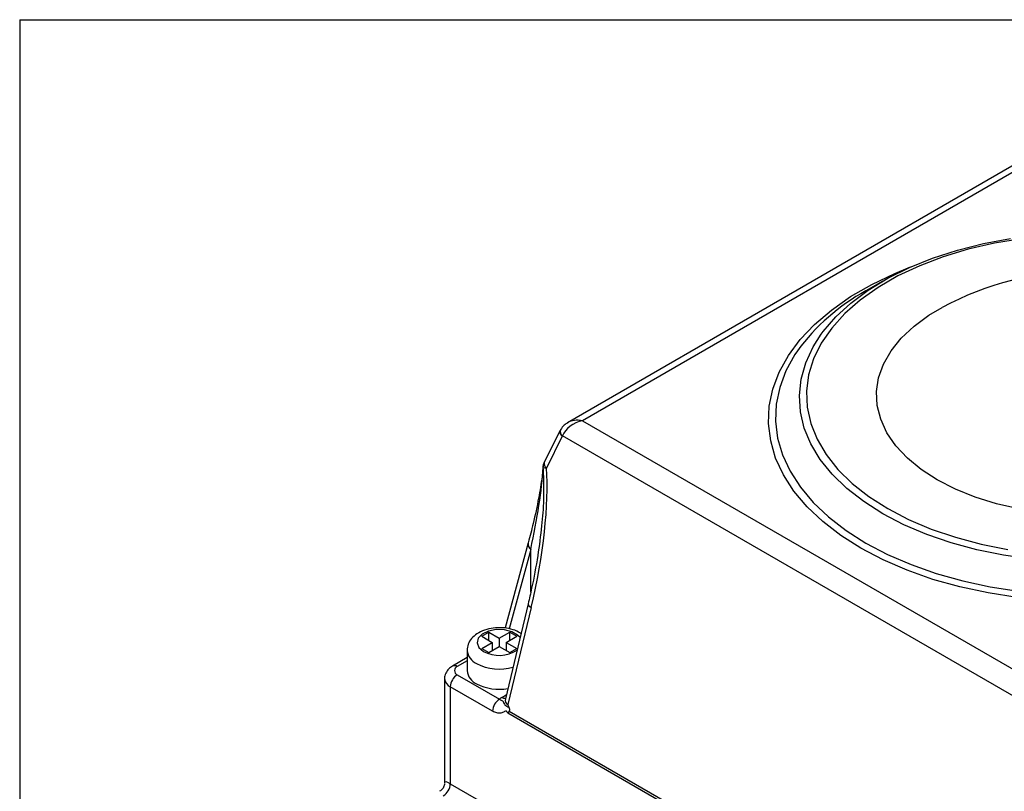
# Model space of a CAD drawing. Units: inches. Extents: x 0.2 to 10.8, y 0.2 to 8.3.
# Drawn here: x 0.2 to 1, y 7.7 to 8.3 of the extents above; entities that cross this region are included whole.
import ezdxf

# ---------------------------------------------------------------- set-up
doc = ezdxf.new("R2010")
doc.units = ezdxf.units.IN
doc.header["$MEASUREMENT"] = 0
doc.layers.add('TITLE_BLOCK', color=7, linetype='Continuous')

msp = doc.modelspace()

# ---------------------------------------------------------------- linework, layer by layer
at = {"color": 7, "linetype": 'Continuous', "lineweight": 25}
for p, q in [((1.10334, 8.25413), (0.63288, 7.98254)), ((1.10728, 8.25108), (0.64469, 7.98403)), ((0.88363, 8.09516), (0.87018, 8.08739)), ((0.62689, 7.97638), (0.61422, 7.95106)), ((0.6272, 7.97696), (0.62689, 7.97638)), ((0.64469, 7.98403), (1.04524, 7.75279)), ((0.62863, 7.97176), (0.61595, 7.94644)), ((1.03994, 7.73469), (0.62878, 7.97204)), ((0.60152, 7.88703), (0.5831, 7.81932)), ((0.60147, 7.83848), (0.58337, 7.76296)), ((0.60382, 7.83555), (0.58531, 7.7583)), ((0.56458, 7.81259), (0.57015, 7.81581)), ((0.56458, 7.81259), (0.57293, 7.80777)), ((0.57015, 7.81581), (0.5785, 7.81098)), ((0.57015, 7.80938), (0.57015, 7.81581)), ((0.5785, 7.81098), (0.58685, 7.81581)), ((0.58407, 7.80777), (0.59242, 7.81259)), ((0.58685, 7.81581), (0.59242, 7.81259)), ((0.58685, 7.80938), (0.58685, 7.81581)), ((0.56458, 7.80295), (0.57293, 7.80777)), ((0.57015, 7.79973), (0.5785, 7.80456)), ((0.57293, 7.80777), (0.57293, 7.80134)), ((0.5785, 7.81098), (0.5785, 7.80456)), ((0.5785, 7.80456), (0.58685, 7.79973)), ((0.58407, 7.80777), (0.59242, 7.80295)), ((0.58407, 7.80777), (0.58407, 7.80134)), ((0.55291, 7.80134), (0.55291, 7.78527)), ((0.56458, 7.80295), (0.57015, 7.79973)), ((0.58685, 7.79973), (0.59242, 7.80295)), ((0.55291, 7.79566), (0.54116, 7.78887)), ((0.54509, 7.78205), (0.57867, 7.76267)), ((0.53491, 7.77884), (0.53491, 7.69603)), ((0.53953, 7.77241), (0.53953, 7.69526)), ((0.57311, 7.75302), (0.53953, 7.77241)), ((0.98037, 7.52333), (0.5853, 7.75141)), ((0.58624, 7.75314), (0.97996, 7.52584)), ((0.53953, 7.69526), (1.02615, 7.41433))]:
    msp.add_line(p, q, dxfattribs=at)
at = {"color": 8, "linetype": 'Continuous', "lineweight": 25}
for p, q in [((0.60355, 7.88175), (0.58635, 7.8185)), ((0.60355, 7.8477), (0.60355, 7.88175)), ((0.55291, 7.79299), (0.54509, 7.78848)), ((0.58057, 7.76396), (0.58409, 7.766))]:
    msp.add_line(p, q, dxfattribs=at)
at = {"color": 7, "linetype": 'Continuous', "lineweight": 25, "flags": 128}
for points in [[(0.99397, 8.12887), (0.97244, 8.12531), (0.95163, 8.12052), (0.93178, 8.11453), (0.91307, 8.10741), (0.89571, 8.09924), (0.87987, 8.0901), (0.86571, 8.08007), (0.85339, 8.06927), (0.84301, 8.05781), (0.8347, 8.0458), (0.82854, 8.03337), (0.82459, 8.02064), (0.82289, 8.00774), (0.82346, 7.99482), (0.82629, 7.98199), (0.83135, 7.96939), (0.8386, 7.95715), (0.84795, 7.9454), (0.85931, 7.93426), (0.87257, 7.92383), (0.88759, 7.91424)], [(0.83472, 8.053), (0.83617, 8.05496), (0.84623, 8.06665), (0.85825, 8.0777), (0.87212, 8.088), (0.8877, 8.09745), (0.90483, 8.10596), (0.92334, 8.11345), (0.94306, 8.11983), (0.96377, 8.12505), (0.98529, 8.12905)], [(0.99195, 7.9139), (0.97408, 7.918), (0.95716, 7.92326), (0.94141, 7.92963), (0.92704, 7.93701), (0.91426, 7.9453), (0.90323, 7.9544), (0.8941, 7.96417), (0.887, 7.97448), (0.88203, 7.98521), (0.87924, 7.99619), (0.87868, 8.00729), (0.88036, 8.01834), (0.88424, 8.02922), (0.89029, 8.03975), (0.89842, 8.04981), (0.90851, 8.05926), (0.92044, 8.06797), (0.931, 8.07422)], [(0.61348, 7.94681), (0.6134, 7.94758), (0.61341, 7.9482)], [(0.88759, 7.91424), (0.90421, 7.90557), (0.92227, 7.89791), (0.94157, 7.89135), (0.96193, 7.88595), (0.98313, 7.88177)]]:
    msp.add_lwpolyline(points, dxfattribs=at)
at = {"color": 8, "linetype": 'Continuous', "lineweight": 25, "flags": 128}
for points in [[(0.99055, 7.84347), (0.96745, 7.84704), (0.94504, 7.85187), (0.92353, 7.8579), (0.90311, 7.86508), (0.88397, 7.87336), (0.86627, 7.88264), (0.85019, 7.89286), (0.83586, 7.90391), (0.82341, 7.9157), (0.81296, 7.92812), (0.8046, 7.94105), (0.79841, 7.95439), (0.79445, 7.968), (0.79274, 7.98177), (0.79331, 7.99557), (0.79615, 8.00928), (0.80123, 8.02277), (0.80852, 8.03592), (0.81793, 8.04861), (0.82939, 8.06072), (0.84279, 8.07216), (0.85802, 8.0828), (0.87493, 8.09257), (0.89337, 8.10135), (0.9058, 8.1064)], [(0.88365, 7.91008), (0.86849, 7.91976), (0.85507, 7.93025), (0.84352, 7.94147), (0.83397, 7.9533), (0.82651, 7.96561), (0.8212, 7.97829), (0.81811, 7.99122), (0.81727, 8.00426), (0.81867, 8.01728), (0.82232, 8.03016), (0.82817, 8.04276), (0.83472, 8.053)], [(0.81576, 8.03971), (0.81373, 8.03668), (0.80661, 8.02382), (0.80164, 8.01063), (0.79887, 7.99722), (0.79831, 7.98373), (0.79998, 7.97026), (0.80386, 7.95695), (0.80991, 7.94391), (0.81808, 7.93126), (0.8283, 7.91912), (0.84047, 7.90759), (0.85448, 7.89679), (0.87021, 7.8868)], [(1.00182, 7.87403), (0.97985, 7.87709), (0.95851, 7.8814), (0.93803, 7.88691), (0.9186, 7.89358), (0.90041, 7.90133), (0.88365, 7.91008)], [(0.87021, 7.8868), (0.88751, 7.87772), (0.90623, 7.86963), (0.9262, 7.8626), (0.94724, 7.8567), (0.96914, 7.85199), (0.99173, 7.84849)], [(0.60146, 7.83848), (0.60144, 7.83814), (0.60162, 7.83752), (0.60209, 7.83686), (0.60284, 7.8362), (0.60382, 7.83555)], [(0.595, 7.8115), (0.59312, 7.81355), (0.58851, 7.81621), (0.58256, 7.81773), (0.57605, 7.8179), (0.56988, 7.8167), (0.56487, 7.8143), (0.5617, 7.81102), (0.5608, 7.8073), (0.56229, 7.80364), (0.56597, 7.80054), (0.56597, 7.80054)]]:
    msp.add_lwpolyline(points, dxfattribs=at)
at = {"color": 7, "linetype": 'Continuous', "lineweight": 25}
for centre, radius, start, end in [((1.04397, 7.86505), 0.23773, 61.62831, 118.37169), ((0.94993, 7.94148), 0.16629, 118.65887, 143.79186), ((0.62126, 7.94754), 0.00787, 153.39634, 175.13296), ((0.61562, 7.95261), 0.00618, 249.79565, 273.13054), ((0.54631, 7.78527), 0.00344, 110.78342, 249.21658), ((0.55161, 7.77186), 0.0121, 122.60548, 177.39452), ((0.56541, 7.78632), 0.01254, 184.82564, 246.4945), ((0.57852, 7.81013), 0.03969, 242.83227, 279.8286), ((0.5852, 7.75247), 0.0121, 122.60548, 177.39452), ((0.52744, 7.69581), 0.0121, 302.60548, 357.39452)]:
    msp.add_arc(centre, radius, start, end, dxfattribs=at)
at = {"color": 8, "linetype": 'Continuous', "lineweight": 25}
for centre, radius, start, end in [((0.63102, 7.97529), 0.00427, 165.28383, 235.975), ((0.63147, 7.97562), 0.00448, 162.44493, 233.05862), ((0.61834, 7.94998), 0.00427, 165.28383, 235.975), ((0.60674, 7.886), 0.00531, 168.98275, 233.21204), ((0.56539, 7.80238), 0.01252, 184.48944, 246.52699), ((0.57842, 7.82328), 0.02592, 241.31285, 303.24128), ((0.54279, 7.78526), 0.00396, 54.38336, 114.29635), ((0.57862, 7.82634), 0.03986, 242.80654, 285.63326), ((0.5428, 7.77963), 0.00792, 185.79092, 245.61696), ((0.58311, 7.76791), 0.0047, 237.22677, 273.85639)]:
    msp.add_arc(centre, radius, start, end, dxfattribs=at)
for centre, major_axis, ratio, start_param, end_param in [((0.64469, 7.97117), (0.01599, -0.0068), 0.711574, 1.864823, 2.656002), ((0.5785, 7.85432), (0.02308, 0.1253), 0.214585, 5.421686, 5.581394), ((0.5917, 7.76396), (0.0081, 0.00387), 0.645641, 2.659754, 3.55886), ((0.55066, 7.6824), (0.01558, -0.01415), 0.161621, 2.501981, 3.287379)]:
    msp.add_ellipse(centre, major_axis=major_axis, ratio=ratio, start_param=start_param, end_param=end_param, dxfattribs=at)
at = {"color": 7, "linetype": 'Continuous', "lineweight": 25}
for centre, major_axis, ratio, start_param, end_param in [((0.64469, 7.97117), (0.01599, 0.0068), 0.711574, 1.27677, 2.536782), ((0.63354, 7.9667), (-0.00113, 0.00808), 0.7096, 0.754071, 0.799724), ((0.5785, 7.86729), (0.02889, 0.11656), 0.176011, 4.880276, 5.505967), ((0.5732, 7.85323), (0.02802, 0.12879), 0.256394, 4.63063, 5.575736), ((0.5785, 7.85432), (0.02308, 0.1253), 0.214585, 5.392189, 5.421686), ((0.5917, 7.75753), (0.01614, 0.00068), 0.575901, 2.307248, 2.485039)]:
    msp.add_ellipse(centre, major_axis=major_axis, ratio=ratio, start_param=start_param, end_param=end_param, dxfattribs=at)
for points, knots in [([(0.63294, 7.98235), (0.63199, 7.98184), (0.62961, 7.98055), (0.6281, 7.9783), (0.6272, 7.97696)], [0, 0, 0, 0, 0.402915, 1, 1, 1, 1]), ([(0.61341, 7.9482), (0.61313, 7.94543), (0.61232, 7.93718), (0.6098, 7.92193), (0.60604, 7.90423), (0.60287, 7.89213), (0.60152, 7.88703)], [0, 0, 0, 0, 0.147927, 0.439062, 0.76345, 1, 1, 1, 1]), ([(0.61376, 7.92921), (0.61376, 7.92656), (0.61377, 7.91689), (0.61221, 7.89934), (0.60916, 7.87577), (0.60532, 7.85514), (0.60241, 7.84257), (0.60147, 7.83848)], [0, 0, 0, 0, 0.084101, 0.306351, 0.567746, 0.859039, 1, 1, 1, 1]), ([(0.59577, 7.81471), (0.59515, 7.81515), (0.59288, 7.81679), (0.58779, 7.81846), (0.58088, 7.81961), (0.5736, 7.81936), (0.56661, 7.81776), (0.56069, 7.8149), (0.55632, 7.81103), (0.55348, 7.80647), (0.5531, 7.80309), (0.55292, 7.80143)], [0, 0, 0, 0, 0.045083, 0.166926, 0.29234, 0.41805, 0.545529, 0.676955, 0.792026, 0.898241, 1, 1, 1, 1]), ([(0.54116, 7.78887), (0.54016, 7.78821), (0.53796, 7.78673), (0.53577, 7.78341), (0.53469, 7.78044), (0.53496, 7.77897), (0.53499, 7.77883)], [0, 0, 0, 0, 0.286351, 0.638017, 0.966639, 1, 1, 1, 1]), ([(0.57867, 7.76267), (0.57916, 7.76228), (0.5796, 7.76199), (0.58038, 7.76152), (0.58071, 7.76136), (0.5812, 7.76107), (0.58136, 7.76094), (0.58161, 7.76061), (0.58169, 7.76041), (0.58189, 7.7599), (0.58202, 7.7596), (0.5824, 7.75892), (0.58267, 7.75853), (0.58338, 7.75777), (0.58383, 7.75739), (0.58491, 7.75668), (0.58553, 7.75636), (0.58622, 7.75607)], [0, 0, 0, 0, 0.125, 0.125, 0.25, 0.25, 0.375, 0.375, 0.5, 0.5, 0.625, 0.625, 0.75, 0.75, 0.875, 0.875, 1, 1, 1, 1]), ([(0.5853, 7.75141), (0.58509, 7.75177), (0.58487, 7.75214), (0.58451, 7.75266), (0.58438, 7.75284), (0.58409, 7.7531), (0.58393, 7.75317), (0.58352, 7.75319), (0.5833, 7.75307), (0.58287, 7.75285), (0.58266, 7.75273), (0.58161, 7.75214), (0.58072, 7.75173), (0.57876, 7.75137), (0.5777, 7.75139), (0.57545, 7.75188), (0.57429, 7.75234), (0.57311, 7.75302)], [0, 0, 0, 0, 0.0625, 0.0625, 0.09375, 0.09375, 0.125, 0.125, 0.1875, 0.1875, 0.25, 0.25, 0.5, 0.5, 0.75, 0.75, 1, 1, 1, 1]), ([(0.58622, 7.75607), (0.58644, 7.7556), (0.58656, 7.75507), (0.58657, 7.75403), (0.58648, 7.75352), (0.58624, 7.75314)], [0, 0, 0, 0, 0.5, 0.5, 1, 1, 1, 1]), ([(0.53486, 7.69552), (0.53487, 7.69545), (0.53496, 7.69443), (0.53416, 7.69244), (0.53275, 7.69033), (0.53141, 7.68956), (0.53097, 7.68931)], [0, 0, 0, 0, 0.030193, 0.398436, 0.803086, 1, 1, 1, 1])]:
    msp.add_open_spline(points, degree=3, knots=knots, dxfattribs=at)
for points in [[(0.58622, 7.75607), (0.5859, 7.7568), (0.58559, 7.75755), (0.58531, 7.7583)], [(0.58624, 7.75314), (0.58585, 7.75251), (0.58553, 7.75193), (0.5853, 7.75141)]]:
    msp.add_open_spline(points, degree=3, dxfattribs=at)
at = {"layer": 'TITLE_BLOCK'}
for q in [(10.80315, 8.30315), (0.19685, 0.19685)]:
    msp.add_line((0.19685, 8.30315), q, dxfattribs=at)

doc.saveas('drawing.dxf')
